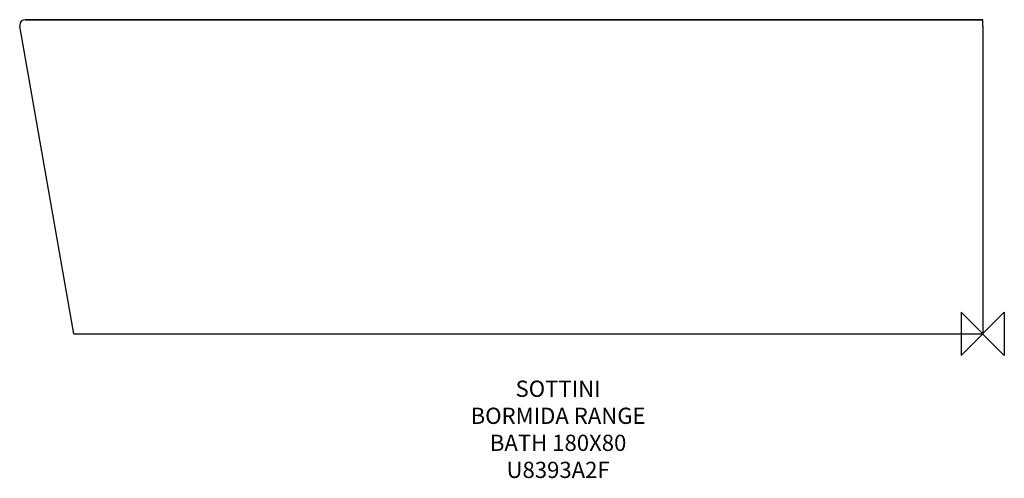
# Model space of a CAD drawing. Units: millimetres. Extents: x -1780 to 40, y -267 to 581.
import ezdxf

# ---------------------------------------------------------------- set-up
doc = ezdxf.new("R2010")
doc.units = ezdxf.units.MM
for name, color, linetype in [('DETAIL', 2, 'Continuous'), ('Origin', 6, 'Continuous'), ('Text', 7, 'Continuous')]:
    doc.layers.add(name, color=color, linetype=linetype)
doc.styles.add('Fastrack', font='simplex.shx')

# ---------------------------------------------------------------- blocks, each defined once
blk = doc.blocks.new('ORIGIN')
at = {"layer": 'Origin'}
blk.add_lwpolyline([(-20, 20), (-20, -20), (20, 20), (20, -20)], close=True, dxfattribs=at)

msp = doc.modelspace()

# ---------------------------------------------------------------- linework, layer by layer
at = {"layer": 'DETAIL'}
for p, q in [((-1780, 571.2), (-1780, 569)), ((-1680, 0), (-1780, 569)), ((-1770, 581), (0, 581)), ((-1770, 581), (-1769.7, 581)), ((-58.3, 581), (-1769.7, 581)), ((0, 581), (-58.3, 581)), ((0, 569), (0, 581)), ((0, 569), (0, 0)), ((-1680, 0), (0, 0))]:
    msp.add_line(p, q, dxfattribs=at)
for start, end in [(90.0345, 179), (88.6872, 90.0345)]:
    msp.add_arc((-1770, 571), 10, start, end, dxfattribs=at)

# ---------------------------------------------------------------- block references
at = {"layer": 'Origin', "xscale": -2, "yscale": 2, "zscale": 2}
msp.add_blockref('ORIGIN', (0, 0), dxfattribs=at)

# ---------------------------------------------------------------- texts
at = {"layer": 'Text', "insert": (-784.8, -86.3), "char_height": 30, "width": 2237.289, "attachment_point": 2, "style": 'Fastrack'}
msp.add_mtext('SOTTINI\\PBORMIDA RANGE\\PBATH 180X80\\PU8393A2F', dxfattribs=at)

doc.saveas('drawing.dxf')
